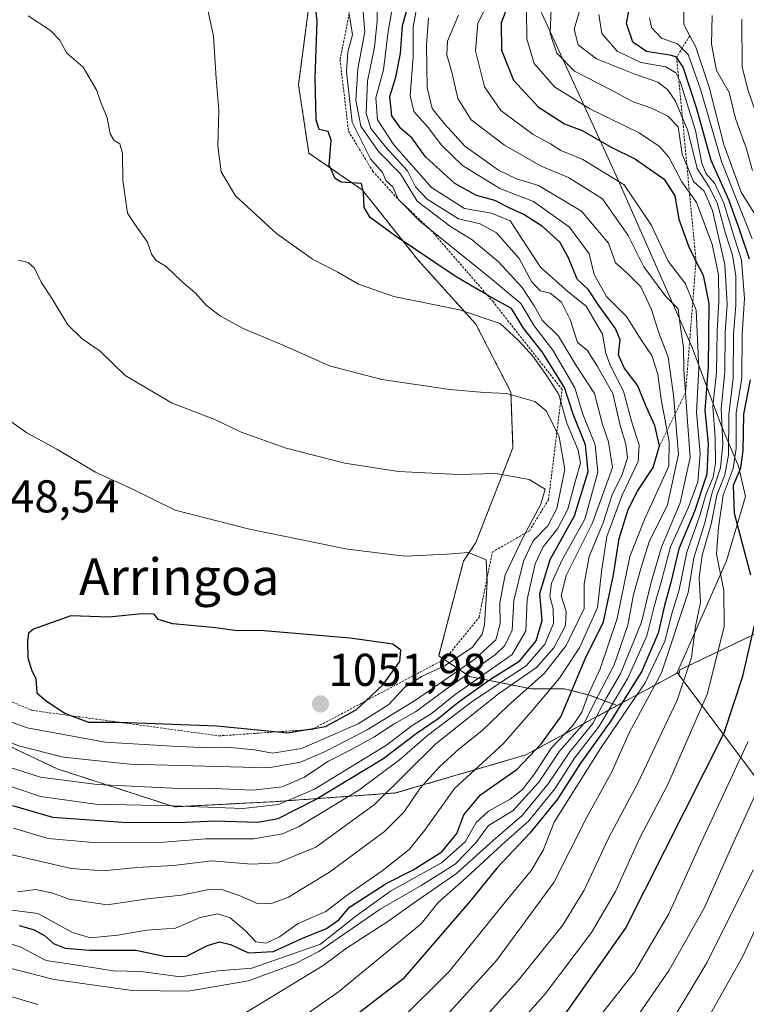
# Model space of a CAD drawing. Units: metres. Extents: x 640990 to 644436, y 4757642 to 4760028.
# Drawn here: x 643429 to 643588, y 4759398 to 4759612 of the extents above; entities that cross this region are included whole.
import ezdxf
from ezdxf.enums import TextEntityAlignment as Align

# ---------------------------------------------------------------- set-up
doc = ezdxf.new("R2010")
doc.units = ezdxf.units.M
doc.header["$MEASUREMENT"] = 0
doc.linetypes.add('TRAZOS', pattern=[0.75, 0.5, -0.25])
for name, color, linetype, lineweight in [('Arbolado forestal', 92, 'TRAZOS', 0), ('Arbolado forestal CxS', 92, 'Continuous', 0), ('Carátula', 7, 'Continuous', 5), ('Curva de nivel maestra', 36, 'Continuous', 30), ('Curva de nivel normal', 36, 'Continuous', 0), ('Escarpado lineal', 39, 'TRAZOS', 0), ('Municipio', 9, 'Continuous', 13), ('Municipio CxS', 142, 'Continuous', 0), ('Pastizal CxS', 92, 'Continuous', 0), ('Punto de cota en terreno', 7, 'Continuous', 0), ('Rótulo de punto de cota en terreno', 19, 'Continuous', 0), ('Texto cartográfico', 19, 'Continuous', 0)]:
    doc.layers.add(name, color=color, linetype=linetype, lineweight=lineweight)
doc.styles.add('Arial', font='txt', dxfattribs={"height": 0.2})

# ---------------------------------------------------------------- blocks, each defined once
blk = doc.blocks.new('*U150')
at = {"layer": 'Arbolado forestal CxS', "color": 92, "linetype": 'Continuous', "lineweight": 0}
blk.add_polyline3d([(643593.75, 4759480.21, 947.01), (643573.33, 4759470.44, 961.29), (643573.12, 4759469.46, 961.23), (643572.86, 4759469.8, 961.53), (643559.69, 4759462.67, 975.67), (643553.58, 4759464.96, 993.49), (643548.19, 4759466.31, 1001.39), (643541, 4759466.31, 1009.39), (643527.52, 4759469, 1032.23), (643520.78, 4759473.5, 1047.91), (643526.17, 4759494.17, 1045.54), (643528.87, 4759498.21, 1043.99), (643536.96, 4759518.88, 1038.3), (643536.51, 4759531.01, 1034.99), (643528.87, 4759545.84, 1030.7), (643516.29, 4759559.77, 1025.86), (643504.16, 4759575.04, 1024.05), (643492.48, 4759583.13, 1025.87), (643490.23, 4759597.96, 1026.05), (643492.93, 4759618.63, 1025.02)], dxfattribs=at)
blk = doc.blocks.new('*U178')
at = {"layer": 'Curva de nivel normal', "color": 36, "linetype": 'Continuous', "lineweight": 0}
blk.add_polyline3d([(643507.4, 4759620.28, 1010), (643507.34, 4759611.87, 1010), (643506.8, 4759606.18, 1010), (643505.28, 4759598.82, 1010), (643504.97, 4759591.75, 1010), (643505.96, 4759588.46, 1010), (643509.24, 4759584.37, 1010), (643513.95, 4759579.26, 1010), (643515.74, 4759575.78, 1010), (643518.26, 4759573.08, 1010), (643525.12, 4759568.81, 1010), (643529.82, 4759567.68, 1010), (643533.37, 4759565.74, 1010), (643538.29, 4759560.13, 1010), (643540.97, 4759555.12, 1010), (643542.9, 4759553.06, 1010), (643545.09, 4759552.58, 1010), (643547.54, 4759550.61, 1010), (643549.4, 4759546.8, 1010), (643551.03, 4759541.85, 1010), (643553.14, 4759540.16, 1010), (643555.4, 4759536.57, 1010), (643558.73, 4759530.72, 1010), (643560.3, 4759523.69, 1010), (643561.55, 4759519.68, 1010), (643561.91, 4759516.69, 1010), (643560.76, 4759513.05, 1010), (643558.6, 4759508.57, 1010), (643556.62, 4759502.52, 1010), (643553.57, 4759495.18, 1010), (643552.49, 4759489.18, 1010), (643552.45, 4759483.85, 1010), (643548.58, 4759475.77, 1010), (643543.86, 4759469.74, 1010), (643535.87, 4759462.57, 1010), (643530.18, 4759457.12, 1010), (643525.2, 4759453.24, 1010), (643520.92, 4759449.33, 1010), (643516.72, 4759444.62, 1010), (643513.26, 4759439.48, 1010), (643508.99, 4759435.23, 1010), (643496.99, 4759426.35, 1010), (643488.05, 4759420.85, 1010), (643484.32, 4759419.47, 1010), (643481.4, 4759419.41, 1010), (643477.32, 4759421.24, 1010), (643473.32, 4759422.64, 1010), (643470.29, 4759422.5, 1010), (643464.74, 4759421.3, 1010), (643457.31, 4759420.49, 1010), (643448.51, 4759419.23, 1010), (643440.26, 4759420.44, 1010), (643436.66, 4759421.76, 1010), (643432.99, 4759422.54, 1010), (643428.99, 4759422.07, 1010)], dxfattribs=at)
blk = doc.blocks.new('*U184')
at = {"layer": 'Curva de nivel normal', "color": 36, "linetype": 'Continuous', "lineweight": 0}
blk.add_polyline3d([(643412.89, 4759459.94, 1040), (643429.48, 4759453.78, 1040), (643439.02, 4759451.38, 1040), (643453.42, 4759449.91, 1040), (643483.66, 4759449.1, 1040), (643490.66, 4759450.29, 1040), (643496.06, 4759452.62, 1040), (643505.2, 4759457.34, 1040), (643515.74, 4759463.82, 1040), (643528.67, 4759472.78, 1040), (643533.26, 4759476.98, 1040), (643534.17, 4759480.46, 1040), (643534.08, 4759485.09, 1040), (643535.28, 4759491.18, 1040), (643539.25, 4759499.52, 1040), (643543.07, 4759506.57, 1040), (643543.95, 4759509.81, 1040), (643540.46, 4759511.95, 1040), (643533.23, 4759513.24, 1040), (643525.12, 4759513.01, 1040), (643511.99, 4759513.67, 1040), (643500.3, 4759515.51, 1040), (643487.51, 4759518.76, 1040), (643477.75, 4759522.28, 1040), (643471.96, 4759525, 1040), (643462.69, 4759528.6, 1040), (643452.45, 4759534.64, 1040), (643446.98, 4759539.91, 1040), (643443.04, 4759542.64, 1040), (643439.98, 4759545.68, 1040), (643436.5, 4759551.32, 1040), (643434.13, 4759555, 1040), (643432.7, 4759558.06, 1040), (643431.28, 4759559.27, 1040), (643429.18, 4759559.78, 1040)], dxfattribs=at)
blk = doc.blocks.new('*U186')
at = {"layer": 'Curva de nivel normal', "color": 36, "linetype": 'Continuous', "lineweight": 0}
for points in [[(643568.6, 4759388.92, 935), (643579.22, 4759406.6, 935), (643589.34, 4759426.81, 935)], [(643589.16, 4759579.31, 935), (643587.77, 4759584.29, 935), (643585.43, 4759590.62, 935), (643584.09, 4759596.31, 935), (643581.34, 4759601.13, 935), (643580.23, 4759606.85, 935), (643580.38, 4759613.08, 935)]]:
    blk.add_polyline3d(points, dxfattribs=at)
blk = doc.blocks.new('*U191')
at = {"layer": 'Curva de nivel normal', "color": 36, "linetype": 'Continuous', "lineweight": 0}
blk.add_polyline3d([(643527.4, 4759390.85, 960), (643538.39, 4759403.06, 960), (643547.73, 4759414.71, 960), (643552.5, 4759422.4, 960), (643557.86, 4759433.87, 960), (643564.07, 4759445.6, 960), (643572.78, 4759463.87, 960), (643575.85, 4759473.12, 960), (643576.78, 4759479.92, 960), (643577.83, 4759485.12, 960), (643577.55, 4759490.52, 960), (643578.21, 4759495.44, 960), (643580.18, 4759502.21, 960), (643581.38, 4759508.51, 960), (643583.15, 4759513, 960), (643583.94, 4759517.36, 960), (643584, 4759526.1, 960), (643584.97, 4759534.06, 960), (643585.04, 4759543.57, 960), (643585.56, 4759549.99, 960), (643585.52, 4759556.31, 960), (643584.83, 4759560.85, 960), (643583.28, 4759565.58, 960), (643581.44, 4759572.25, 960), (643579.62, 4759575.85, 960), (643577.09, 4759579.78, 960), (643575.08, 4759587.94, 960), (643572.42, 4759594.47, 960), (643570.61, 4759597, 960), (643568.53, 4759598.58, 960), (643563.51, 4759600.34, 960), (643555.15, 4759603.68, 960), (643551.2, 4759606.72, 960), (643550.31, 4759610.12, 960), (643551.83, 4759615.31, 960)], dxfattribs=at)
blk = doc.blocks.new('*U205')
at = {"layer": 'Curva de nivel normal', "color": 36, "linetype": 'Continuous', "lineweight": 0}
blk.add_polyline3d([(643572.38, 4759381.85, 930), (643587, 4759407.85, 930), (643604.03, 4759444.18, 930), (643611.89, 4759465.18, 930), (643615.45, 4759481.32, 930), (643615.56, 4759489.17, 930), (643614.69, 4759493.38, 930), (643609.63, 4759509.26, 930), (643607.17, 4759522.62, 930), (643607.41, 4759541.13, 930), (643607.39, 4759553.52, 930), (643606.77, 4759558.78, 930), (643605.44, 4759563.7, 930), (643600.44, 4759572.9, 930), (643597.08, 4759580.3, 930), (643593.33, 4759585.55, 930), (643589.75, 4759592.31, 930), (643588.2, 4759596.79, 930), (643586.94, 4759601.82, 930), (643586.82, 4759612.34, 930)], dxfattribs=at)
blk = doc.blocks.new('*U218')
at = {"layer": 'Curva de nivel normal', "color": 36, "linetype": 'Continuous', "lineweight": 0}
blk.add_polyline3d([(643511.34, 4759618.87, 1005), (643509.78, 4759609.64, 1005), (643508.71, 4759601.3, 1005), (643507.06, 4759595.17, 1005), (643507.47, 4759590.39, 1005), (643511.02, 4759584.88, 1005), (643519.23, 4759575.61, 1005), (643526.42, 4759571.04, 1005), (643532.27, 4759569.99, 1005), (643536.37, 4759568.31, 1005), (643542.99, 4759558.26, 1005), (643549, 4759552.86, 1005), (643552.88, 4759549.74, 1005), (643556.47, 4759543.67, 1005), (643557.22, 4759539.41, 1005), (643558.2, 4759536.72, 1005), (643561.03, 4759531.22, 1005), (643562.76, 4759524.64, 1005), (643564.5, 4759519.44, 1005), (643564.22, 4759515.85, 1005), (643560.74, 4759508.52, 1005), (643557.45, 4759499.52, 1005), (643556.36, 4759492.39, 1005), (643555.42, 4759484.02, 1005), (643551.52, 4759475.39, 1005), (643547.09, 4759468.65, 1005), (643541.29, 4759461.73, 1005), (643534.82, 4759454.3, 1005), (643524.2, 4759444.61, 1005), (643517.66, 4759435.43, 1005), (643514.32, 4759431.3, 1005), (643508.46, 4759426.64, 1005), (643500.86, 4759421.3, 1005), (643496.21, 4759417.76, 1005), (643490.18, 4759415.16, 1005), (643486.1, 4759412.25, 1005), (643483.15, 4759410.82, 1005), (643480.92, 4759411.18, 1005), (643478.63, 4759413.59, 1005), (643475.3, 4759416.36, 1005), (643472.65, 4759417.24, 1005), (643468.76, 4759416.43, 1005), (643463.38, 4759414.13, 1005), (643457.09, 4759413.7, 1005), (643450.83, 4759412.59, 1005), (643444.9, 4759412.02, 1005), (643440.99, 4759413.18, 1005), (643433.43, 4759417.29, 1005), (643427.25, 4759418.11, 1005)], dxfattribs=at)
blk = doc.blocks.new('*U261')
at = {"layer": 'Curva de nivel maestra', "color": 36, "linetype": 'Continuous', "lineweight": 30}
blk.add_polyline3d([(643537.8, 4759620.39, 975), (643534.42, 4759611.5, 975), (643534.44, 4759605.58, 975), (643537.06, 4759599.03, 975), (643542.48, 4759593.17, 975), (643548.16, 4759589.46, 975), (643552.01, 4759588.02, 975), (643558.33, 4759584.39, 975), (643563.67, 4759581.8, 975), (643569.94, 4759577.42, 975), (643572.22, 4759573.76, 975), (643573.13, 4759568.73, 975), (643575.26, 4759562.64, 975), (643576.85, 4759559.58, 975), (643578.45, 4759556.49, 975), (643579.67, 4759550.34, 975), (643579.54, 4759536.52, 975), (643578.77, 4759526.98, 975), (643579.49, 4759519.8, 975), (643579.2, 4759513.1, 975), (643576.54, 4759504.96, 975), (643573.09, 4759496.85, 975), (643571.36, 4759489.52, 975), (643570.02, 4759484.5, 975), (643568.61, 4759478.43, 975), (643565.06, 4759470.16, 975), (643558.32, 4759459.3, 975), (643551.54, 4759449.89, 975), (643546.66, 4759442.24, 975), (643540.64, 4759434.85, 975), (643533.42, 4759427.21, 975), (643527.54, 4759419.96, 975), (643512.99, 4759402.97, 975), (643497.11, 4759390.8, 975)], dxfattribs=at)
blk = doc.blocks.new('5PATER')
at = {"layer": 'Carátula', "linetype": 'Continuous', "lineweight": 5}
h = blk.add_hatch(color=250, dxfattribs=at)
edge = h.paths.add_edge_path()
edge.add_ellipse((0, 0.01), major_axis=(-1.33, -1.34), ratio=0.999422, start_angle=0, end_angle=360)

msp = doc.modelspace()

# ---------------------------------------------------------------- linework, layer by layer
at = {"layer": 'Arbolado forestal', "color": 92, "linetype": 'TRAZOS', "lineweight": 0}
for points in [[(643559.69, 4759462.67, 975.67), (643553.58, 4759464.96, 993.49), (643548.19, 4759466.31, 1001.39), (643541, 4759466.31, 1009.39), (643527.52, 4759469, 1032.23), (643520.78, 4759473.5, 1047.91), (643526.17, 4759494.17, 1045.54), (643528.87, 4759498.21, 1043.99), (643536.96, 4759518.88, 1038.3), (643536.51, 4759531.01, 1034.99), (643528.87, 4759545.84, 1030.7), (643516.29, 4759559.77, 1025.86), (643504.16, 4759575.04, 1024.05), (643492.48, 4759583.13, 1025.87), (643490.23, 4759597.96, 1026.05), (643492.93, 4759618.63, 1025.02)], [(643640.41, 4759280.11, 874.65), (643650.64, 4759294.95, 875.04), (643655.76, 4759315.42, 877.36), (643663.44, 4759348.68, 868.59), (643665.16, 4759352.27, 867.4), (643664.79, 4759356.33, 867.85), (643660.79, 4759362.55, 870.87), (643654.13, 4759374.53, 877.04), (643641.7, 4759389.19, 888.62), (643632.82, 4759401.17, 897.23), (643634.6, 4759417.16, 900.09), (643639.04, 4759430.48, 900.94), (643644.36, 4759436.25, 898.48), (643650.58, 4759457.56, 900.96), (643642.15, 4759470.88, 909.51), (643623.5, 4759481.09, 923.65), (643593.75, 4759480.21, 947.01), (643573.33, 4759470.44, 961.29), (643573.12, 4759469.46, 961.23), (643572.86, 4759469.8, 961.53), (643559.69, 4759462.67, 975.67)], [(643378.41, 4759476.97, 1037.94), (643437.59, 4759448.87, 1036.63), (643463.18, 4759440.58, 1029.27), (643485.38, 4759441.73, 1030.35), (643511.38, 4759443.6, 1013.1), (643539.76, 4759451.89, 1000.33), (643559.69, 4759462.67, 975.67)]]:
    msp.add_polyline3d(points, dxfattribs=at)
at = {"layer": 'Arbolado forestal CxS', "color": 92, "linetype": 'Continuous', "lineweight": 0}
msp.add_polyline3d([(643378.41, 4759476.97, 1037.94), (643437.59, 4759448.87, 1036.63), (643463.18, 4759440.58, 1029.27), (643485.38, 4759441.73, 1030.35), (643511.38, 4759443.6, 1013.1), (643539.77, 4759451.89, 1000.33), (643559.69, 4759462.67, 975.67), (643559.69, 4759462.67, 975.67), (643572.86, 4759469.8, 961.53), (643573.12, 4759469.46, 961.23), (643573.33, 4759470.44, 961.29), (643593.75, 4759480.21, 947.01), (643623.5, 4759481.09, 923.65), (643642.15, 4759470.88, 909.51), (643650.58, 4759457.56, 900.96), (643644.36, 4759436.25, 898.48), (643639.04, 4759430.48, 900.94), (643634.6, 4759417.16, 900.09), (643632.82, 4759401.17, 897.23), (643641.7, 4759389.19, 888.62)], dxfattribs=at)
at = {"layer": 'Curva de nivel maestra', "color": 36, "linetype": 'Continuous', "lineweight": 30}
for points in [[(643427.91, 4759440.88, 1025), (643436.61, 4759438.36, 1025), (643451.9, 4759437.25, 1025), (643463.99, 4759437.16, 1025), (643471.99, 4759437.55, 1025), (643481.32, 4759437.24, 1025), (643485.8, 4759438.02, 1025), (643493.92, 4759442.19, 1025), (643508.6, 4759451.06, 1025), (643515.83, 4759456.58, 1025), (643520.63, 4759459.87, 1025), (643524.94, 4759463.36, 1025), (643532.09, 4759468.42, 1025), (643538.44, 4759472.44, 1025), (643542.03, 4759476.75, 1025), (643543.32, 4759481.18, 1025), (643542.85, 4759487.06, 1025), (643545.06, 4759494.54, 1025), (643550.36, 4759504.04, 1025), (643553.34, 4759513.68, 1025), (643552.79, 4759519.52, 1025), (643550.06, 4759526.22, 1025), (643548.22, 4759531.98, 1025), (643543.34, 4759539.77, 1025), (643539.24, 4759544.92, 1025), (643536.64, 4759549.26, 1025), (643532.55, 4759551.46, 1025), (643531.38, 4759552.15, 1025), (643524.58, 4759556.15, 1025), (643511.29, 4759565.04, 1025), (643505.84, 4759569.08, 1025), (643504.5, 4759571.26, 1025), (643504.38, 4759574.54, 1025), (643503.94, 4759576.45, 1025), (643499.54, 4759576.78, 1025), (643498.23, 4759577.56, 1025), (643496.88, 4759580.47, 1025), (643497.33, 4759585.9, 1025), (643496.66, 4759587.84, 1025), (643494.74, 4759588.26, 1025), (643494.08, 4759590.4, 1025), (643493.87, 4759599.52, 1025), (643494.28, 4759611.85, 1025), (643493.26, 4759620.49, 1025)], [(643429.32, 4759414.69, 1000), (643432.64, 4759413.79, 1000), (643434.87, 4759412.56, 1000), (643436.79, 4759410.79, 1000), (643439.33, 4759409.75, 1000), (643444.68, 4759409.34, 1000), (643454.77, 4759409.3, 1000), (643461.4, 4759407.92, 1000), (643465.82, 4759408.01, 1000), (643470.42, 4759410.34, 1000), (643473.02, 4759411.16, 1000), (643475.42, 4759410.58, 1000), (643479.29, 4759408.72, 1000), (643484.76, 4759409.06, 1000), (643490.93, 4759411.87, 1000), (643496.32, 4759414.06, 1000), (643498.99, 4759415.92, 1000), (643501.3, 4759418.68, 1000), (643509.3, 4759423.89, 1000), (643515.2, 4759426.87, 1000), (643521.49, 4759430.79, 1000), (643524.7, 4759434.79, 1000), (643526.26, 4759438.84, 1000), (643529.88, 4759443.18, 1000), (643537.88, 4759448.78, 1000), (643543.15, 4759454.39, 1000), (643547.43, 4759460.21, 1000), (643552.73, 4759472.85, 1000), (643556.72, 4759480.92, 1000), (643558.87, 4759491.18, 1000), (643560.13, 4759499.06, 1000), (643562.1, 4759505.38, 1000), (643564.1, 4759509.4, 1000), (643567.55, 4759514.58, 1000), (643568.93, 4759519.28, 1000), (643567.85, 4759523.71, 1000), (643565.97, 4759527.83, 1000), (643564.18, 4759532.38, 1000), (643561.19, 4759536.27, 1000), (643559.96, 4759539.14, 1000), (643560.32, 4759542.37, 1000), (643559.34, 4759544.86, 1000), (643555.64, 4759549.88, 1000), (643553.45, 4759553.28, 1000), (643550.92, 4759555.64, 1000), (643549.05, 4759560.3, 1000), (643547.16, 4759563.68, 1000), (643543.42, 4759567.14, 1000), (643539.3, 4759569.72, 1000), (643536.27, 4759571.08, 1000), (643533.01, 4759572.76, 1000), (643529.02, 4759573.85, 1000), (643524.3, 4759576.51, 1000), (643517.88, 4759582.32, 1000), (643514.89, 4759586.42, 1000), (643512.5, 4759588.47, 1000), (643510.55, 4759591.22, 1000), (643510.16, 4759595.48, 1000), (643511.43, 4759599.66, 1000), (643512.44, 4759604.8, 1000), (643512.86, 4759610.96, 1000), (643515.4, 4759619.98, 1000)], [(643588.48, 4759560.01, 950), (643586.38, 4759566.24, 950), (643584.05, 4759572.77, 950), (643580.19, 4759581.49, 950), (643577.06, 4759592.78, 950), (643574.02, 4759601.88, 950), (643572.63, 4759604.04, 950), (643571.53, 4759604.39, 950), (643566.04, 4759605.25, 950), (643563.06, 4759607.32, 950), (643561.72, 4759611.37, 950), (643562.61, 4759616.12, 950)], [(643588.8, 4759491.11, 950), (643585.26, 4759504.56, 950), (643585.03, 4759510.68, 950), (643586.63, 4759514.47, 950), (643587.16, 4759518.18, 950), (643587.31, 4759526.22, 950), (643588.72, 4759533.68, 950)], [(643487.88, 4759456.74, 1050), (643491.66, 4759457.35, 1050), (643493.55, 4759457.65, 1050), (643496.12, 4759458.06, 1050), (643502.81, 4759461.74, 1050), (643504.8, 4759463.62, 1050), (643508.66, 4759467.26, 1050), (643512.28, 4759472.26, 1050), (643512.5, 4759474.73, 1050), (643510.77, 4759476.08, 1050), (643501.49, 4759477.35, 1050), (643481.9, 4759479.06, 1050), (643476.87, 4759478.93, 1050), (643472.2, 4759479.63, 1050), (643462.86, 4759480.45, 1050), (643459.61, 4759481.4, 1050), (643458.73, 4759482.61, 1050), (643455.99, 4759482.68, 1050), (643448.99, 4759481.9, 1050), (643440.59, 4759482.2, 1050), (643432.46, 4759479.32, 1050), (643431.4, 4759478.43, 1050), (643431.17, 4759476.76, 1050), (643431.23, 4759473.09, 1050), (643432.07, 4759470.26, 1050), (643432.98, 4759468.54, 1050), (643433.22, 4759465.42, 1050), (643435.29, 4759463.62, 1050), (643439.28, 4759461, 1050), (643440.74, 4759460.44, 1050), (643444.48, 4759459.01, 1050), (643450.59, 4759459.04, 1050), (643451.13, 4759459.02, 1050), (643472.44, 4759458.22, 1050), (643485.78, 4759456.94, 1050), (643487.88, 4759456.74, 1050)], [(643546.56, 4759392.93, 950), (643561.47, 4759414.05, 950), (643582.99, 4759456.7, 950), (643587.07, 4759469.08, 950), (643589.84, 4759481.04, 950)]]:
    msp.add_polyline3d(points, dxfattribs=at)
at = {"layer": 'Curva de nivel normal', "color": 36, "linetype": 'Continuous', "lineweight": 0}
for points in [[(643469.45, 4759619.04, 1030), (643471.66, 4759608.61, 1030), (643472.24, 4759599.37, 1030), (643472.86, 4759592.4, 1030), (643472.61, 4759584.72, 1030), (643473.39, 4759579.05, 1030), (643476.47, 4759573.79, 1030), (643485.39, 4759565.61, 1030), (643493.25, 4759560.02, 1030), (643498.76, 4759557.16, 1030), (643503.32, 4759554.51, 1030), (643511, 4759551.88, 1030), (643525.34, 4759548.95, 1030), (643534.2, 4759545.95, 1030), (643538.19, 4759542.27, 1030), (643541.32, 4759538.84, 1030), (643544.35, 4759534.54, 1030), (643546.94, 4759530.46, 1030), (643548.72, 4759524.25, 1030), (643551.15, 4759518.34, 1030), (643551.65, 4759515.51, 1030), (643550.56, 4759511.74, 1030), (643548.93, 4759505.46, 1030), (643546.66, 4759501.17, 1030), (643543.51, 4759497.26, 1030), (643541.8, 4759493.58, 1030), (643540.04, 4759485.78, 1030), (643539.8, 4759478.98, 1030), (643536.82, 4759473.79, 1030), (643524.38, 4759465.1, 1030), (643519.11, 4759460.83, 1030), (643514.99, 4759458.29, 1030), (643509.38, 4759454.06, 1030), (643493.68, 4759444.42, 1030), (643485.84, 4759441.1, 1030), (643478.1, 4759440.24, 1030), (643462.84, 4759440.78, 1030), (643445.96, 4759441.18, 1030), (643433.98, 4759442.84, 1030), (643424.24, 4759446.1, 1030)], [(643486.11, 4759391.21, 980), (643498.93, 4759400.27, 980), (643516.99, 4759415.09, 980), (643520.64, 4759419.74, 980), (643526.8, 4759425.16, 980), (643534.53, 4759432.29, 980), (643540.43, 4759437.55, 980), (643546.09, 4759444.52, 980), (643550.36, 4759451.18, 980), (643555.78, 4759458.18, 980), (643561.98, 4759468.6, 980), (643566.13, 4759477.88, 980), (643567.84, 4759484.58, 980), (643569.36, 4759489.83, 980), (643571.32, 4759497.26, 980), (643575.22, 4759505.92, 980), (643577.26, 4759511.46, 980), (643577.74, 4759517.59, 980), (643576.97, 4759526.52, 980), (643577.5, 4759536.2, 980), (643576.88, 4759548.86, 980), (643574.6, 4759554.6, 980), (643570.76, 4759559.52, 980), (643567.08, 4759567.48, 980), (643561.2, 4759576.18, 980), (643552.19, 4759581.68, 980), (643547.39, 4759583.7, 980), (643545.15, 4759585.14, 980), (643541.36, 4759587.18, 980), (643534.34, 4759592.37, 980), (643530.76, 4759597.57, 980), (643528.81, 4759605.42, 980), (643529.33, 4759611.42, 980), (643533.2, 4759619.18, 980)], [(643426.96, 4759410.82, 995), (643429.56, 4759410.03, 995), (643435.2, 4759407.05, 995), (643442.51, 4759405.95, 995), (643449.89, 4759404.82, 995), (643455.88, 4759404.67, 995), (643464.53, 4759403.55, 995), (643472.62, 4759404.82, 995), (643480.06, 4759405.43, 995), (643494.99, 4759410.62, 995), (643502.68, 4759416.76, 995), (643510.26, 4759422.22, 995), (643521.37, 4759428.36, 995), (643526.53, 4759432.98, 995), (643528.95, 4759437.13, 995), (643531.66, 4759439.63, 995), (643536.32, 4759442.24, 995), (643539.04, 4759444.39, 995), (643541.53, 4759447.56, 995), (643545.33, 4759453.41, 995), (643550, 4759458.32, 995), (643551.99, 4759461.2, 995), (643553.33, 4759465.02, 995), (643555.98, 4759470.66, 995), (643559.7, 4759481.63, 995), (643562.41, 4759495.18, 995), (643565.64, 4759503.22, 995), (643570.9, 4759514.88, 995), (643571.03, 4759520.16, 995), (643569.28, 4759529.42, 995), (643568.54, 4759534.9, 995), (643567.24, 4759538.97, 995), (643564.9, 4759542.41, 995), (643561.68, 4759547.49, 995), (643557.36, 4759551.86, 995), (643554.69, 4759556.64, 995), (643553.58, 4759561.18, 995), (643549.26, 4759566.96, 995), (643541.45, 4759572.58, 995), (643534.13, 4759575.42, 995), (643525.96, 4759580.43, 995), (643521.35, 4759584.81, 995), (643518.51, 4759588.69, 995), (643515.33, 4759592.19, 995), (643514.56, 4759595.68, 995), (643515.18, 4759604.07, 995), (643515.21, 4759610.66, 995), (643516.2, 4759616.08, 995)], [(643557.31, 4759385.04, 940), (643571.01, 4759405, 940), (643578.74, 4759418.61, 940), (643584.34, 4759431.32, 940), (643594.27, 4759453.08, 940), (643601.69, 4759472.56, 940), (643603.89, 4759482.72, 940), (643602.24, 4759493.12, 940), (643597.64, 4759506.09, 940), (643595.14, 4759516.67, 940), (643595.09, 4759527.33, 940), (643595.3, 4759538.33, 940), (643597.03, 4759546.26, 940), (643596.84, 4759549.06, 940), (643595.19, 4759551.54, 940), (643594.14, 4759558.25, 940), (643591.13, 4759567.49, 940), (643586.71, 4759574.57, 940), (643582.9, 4759585.02, 940), (643579.74, 4759597.52, 940), (643576.81, 4759606.18, 940), (643574.18, 4759611.18, 940), (643574.24, 4759616.85, 940)], [(643504.33, 4759613.85, 1015), (643504.65, 4759609.52, 1015), (643503.17, 4759601.45, 1015), (643502.73, 4759594.62, 1015), (643503.81, 4759589, 1015), (643507.62, 4759583.48, 1015), (643512.43, 4759578.62, 1015), (643516.11, 4759572.63, 1015), (643523.33, 4759567.1, 1015), (643528.08, 4759564.23, 1015), (643533.74, 4759559.5, 1015), (643538.96, 4759553.82, 1015), (643541.6, 4759549.79, 1015), (643543.33, 4759546.72, 1015), (643546.89, 4759543.19, 1015), (643550.77, 4759536.83, 1015), (643554.73, 4759530.68, 1015), (643556.48, 4759523.91, 1015), (643557.75, 4759520.18, 1015), (643558.68, 4759514.54, 1015), (643554.29, 4759502.5, 1015), (643548.58, 4759491.03, 1015), (643547.5, 4759486.56, 1015), (643548.56, 4759483.17, 1015), (643548.38, 4759480.13, 1015), (643545.85, 4759475.21, 1015), (643542.12, 4759470.94, 1015), (643533.78, 4759465.25, 1015), (643520.13, 4759454.35, 1015), (643506.78, 4759441.1, 1015), (643493.99, 4759431.75, 1015), (643485.66, 4759428.4, 1015), (643479.99, 4759428.08, 1015), (643471.32, 4759428.8, 1015), (643462.99, 4759427.81, 1015), (643454.99, 4759427.32, 1015), (643447.63, 4759426.64, 1015), (643440.65, 4759427.11, 1015), (643425.9, 4759430.57, 1015)], [(643501.29, 4759613.56, 1020), (643501.99, 4759608.88, 1020), (643500.99, 4759605.18, 1020), (643500.66, 4759600.85, 1020), (643501.95, 4759589.85, 1020), (643505.88, 4759581.85, 1020), (643508.54, 4759578.85, 1020), (643509.32, 4759577.08, 1020), (643510.8, 4759575.76, 1020), (643511.94, 4759573.08, 1020), (643516.65, 4759568.27, 1020), (643532.04, 4759555.87, 1020), (643538.71, 4759550.35, 1020), (643541.58, 4759545.45, 1020), (643545.67, 4759540.12, 1020), (643550.44, 4759531.9, 1020), (643552.16, 4759526.18, 1020), (643554.91, 4759519.52, 1020), (643555.47, 4759513.52, 1020), (643552.59, 4759503.32, 1020), (643547.7, 4759494.43, 1020), (643545.34, 4759489.34, 1020), (643544.96, 4759486.49, 1020), (643545.71, 4759483.72, 1020), (643545.79, 4759480.55, 1020), (643543.9, 4759476.08, 1020), (643539.82, 4759471.32, 1020), (643534.81, 4759468.08, 1020), (643527.99, 4759463.45, 1020), (643518.32, 4759456.13, 1020), (643512.26, 4759450.8, 1020), (643503.36, 4759444.24, 1020), (643490.2, 4759436.24, 1020), (643486.7, 4759434.72, 1020), (643480.52, 4759433.59, 1020), (643470.02, 4759433.6, 1020), (643460.88, 4759432.87, 1020), (643446.3, 4759432.76, 1020), (643435.66, 4759433.64, 1020), (643428.1, 4759435.93, 1020)], [(643525.12, 4759613.18, 985), (643522.69, 4759607.52, 985), (643522.52, 4759604.52, 985), (643523.74, 4759600.48, 985), (643524.95, 4759595, 985), (643527.86, 4759590.36, 985), (643535.1, 4759584.86, 985), (643543.1, 4759580.27, 985), (643549.06, 4759577.79, 985), (643556.5, 4759573.17, 985), (643562.08, 4759565.14, 985), (643565.49, 4759558.35, 985), (643570.3, 4759551.83, 985), (643572.95, 4759549.14, 985), (643573.31, 4759546.17, 985), (643574.16, 4759540.68, 985), (643574.18, 4759535.75, 985), (643574.59, 4759530.95, 985), (643574.9, 4759525.59, 985), (643575.59, 4759516.78, 985), (643573.4, 4759506.85, 985), (643569.31, 4759497.18, 985), (643567, 4759489.3, 985), (643565.01, 4759480.85, 985), (643560.37, 4759469.58, 985), (643557.21, 4759464.12, 985), (643554.35, 4759458.74, 985), (643549.33, 4759452.6, 985), (643544.66, 4759445.62, 985), (643538.99, 4759438.71, 985), (643532.66, 4759433.26, 985), (643524.66, 4759426.04, 985), (643515.99, 4759420.11, 985), (643509.66, 4759415.56, 985), (643500.66, 4759409.76, 985), (643495.61, 4759405.96, 985), (643477.61, 4759395.04, 985)], [(643512.17, 4759393.84, 970), (643523.04, 4759404.65, 970), (643535.22, 4759419.74, 970), (643540.98, 4759426.74, 970), (643543.58, 4759431.28, 970), (643545.95, 4759437.23, 970), (643556.17, 4759453.5, 970), (643565.76, 4759467.62, 970), (643570.07, 4759476.68, 970), (643571.68, 4759482.94, 970), (643573.15, 4759487.86, 970), (643574.85, 4759496.14, 970), (643577.68, 4759504.09, 970), (643579.06, 4759508.84, 970), (643580.61, 4759512.47, 970), (643581.13, 4759515.5, 970), (643581, 4759521.02, 970), (643580.5, 4759527.88, 970), (643581.31, 4759535.36, 970), (643581.43, 4759544.18, 970), (643581.8, 4759550.85, 970), (643581.73, 4759556.54, 970), (643580.36, 4759563.28, 970), (643576.93, 4759572.37, 970), (643573.8, 4759576.85, 970), (643570.92, 4759582.25, 970), (643568.89, 4759584.56, 970), (643564.49, 4759587.52, 970), (643553.75, 4759592.74, 970), (643546.04, 4759597.55, 970), (643541.55, 4759602.65, 970), (643539.95, 4759608.01, 970), (643539.89, 4759614.31, 970)], [(643521.08, 4759393.58, 965), (643533.38, 4759407.11, 965), (643545.86, 4759424.07, 965), (643552.98, 4759438.18, 965), (643558.48, 4759448.24, 965), (643562.29, 4759456.69, 965), (643569.35, 4759469.77, 965), (643575.15, 4759487.34, 965), (643576.41, 4759494.85, 965), (643578.8, 4759502.52, 965), (643580.33, 4759508.85, 965), (643582.22, 4759514.52, 965), (643582.68, 4759519.66, 965), (643582.31, 4759527.43, 965), (643583.17, 4759535.33, 965), (643583.22, 4759543.99, 965), (643583.66, 4759550.19, 965), (643583.11, 4759558.8, 965), (643580.45, 4759570.62, 965), (643578.62, 4759574.79, 965), (643576.28, 4759576.94, 965), (643573.81, 4759582.85, 965), (643572.97, 4759588.82, 965), (643570.72, 4759591.2, 965), (643567.14, 4759592.94, 965), (643563.02, 4759594.36, 965), (643557.99, 4759597.06, 965), (643550.36, 4759601.01, 965), (643546.49, 4759604.89, 965), (643545.1, 4759609.19, 965), (643545.26, 4759614.55, 965)], [(643533.61, 4759388.01, 955), (643544.03, 4759399.85, 955), (643554.1, 4759413.18, 955), (643559.28, 4759422.14, 955), (643564.56, 4759433.66, 955), (643570.7, 4759445.47, 955), (643579.36, 4759465.26, 955), (643582.98, 4759479.88, 955), (643582.91, 4759487.77, 955), (643581.31, 4759495.69, 955), (643581.74, 4759501.46, 955), (643582.74, 4759508.52, 955), (643584.95, 4759514.32, 955), (643585.64, 4759518.77, 955), (643585.64, 4759526.5, 955), (643586.83, 4759534.02, 955), (643586.92, 4759543.65, 955), (643587.42, 4759551.44, 955), (643586.74, 4759559.8, 955), (643584.94, 4759565.48, 955), (643582.94, 4759572.18, 955), (643580.97, 4759576.51, 955), (643579.06, 4759578.58, 955), (643578.15, 4759580.94, 955), (643576.78, 4759588.05, 955), (643573.4, 4759598.72, 955), (643572.43, 4759600.61, 955), (643570.28, 4759601.9, 955), (643564.83, 4759602.88, 955), (643559.64, 4759605.31, 955), (643556.32, 4759609.18, 955), (643555.65, 4759613.32, 955)], [(643425.32, 4759449.79, 1035), (643433.99, 4759447.08, 1035), (643446.32, 4759445.44, 1035), (643462.66, 4759444.64, 1035), (643471.66, 4759444.57, 1035), (643480.32, 4759444.18, 1035), (643486.66, 4759444.96, 1035), (643491.35, 4759446.99, 1035), (643496.78, 4759450.54, 1035), (643501.35, 4759452.87, 1035), (643506.66, 4759455.78, 1035), (643511.1, 4759458.68, 1035), (643515.73, 4759461.28, 1035), (643522.42, 4759466.21, 1035), (643533.05, 4759473.75, 1035), (643535.17, 4759475.76, 1035), (643536.81, 4759479.13, 1035), (643537.17, 4759485.6, 1035), (643539.24, 4759494.12, 1035), (643541.4, 4759498.57, 1035), (643544.55, 4759501.82, 1035), (643546.55, 4759505.62, 1035), (643548.23, 4759514.13, 1035), (643547.03, 4759521.24, 1035), (643544.3, 4759526.83, 1035), (643541.73, 4759528.98, 1035), (643535.62, 4759530.7, 1035), (643530.66, 4759530.9, 1035), (643523.22, 4759531.55, 1035), (643508.38, 4759533.74, 1035), (643496.99, 4759536.72, 1035), (643487.04, 4759541.13, 1035), (643478.17, 4759544.9, 1035), (643473.2, 4759547.55, 1035), (643470.13, 4759549.97, 1035), (643467.7, 4759552.67, 1035), (643464.77, 4759555.15, 1035), (643461.38, 4759558.37, 1035), (643459.19, 4759559.73, 1035), (643458.17, 4759561.1, 1035), (643457.32, 4759563.66, 1035), (643455.14, 4759566.72, 1035), (643452.94, 4759570, 1035), (643451.94, 4759577.18, 1035), (643451.87, 4759583.06, 1035), (643451.29, 4759585.15, 1035), (643450.02, 4759585.86, 1035), (643449.2, 4759587.33, 1035), (643448.52, 4759590.8, 1035), (643447.03, 4759594.34, 1035), (643446.25, 4759596.78, 1035), (643443.31, 4759601.84, 1035), (643439.7, 4759604.89, 1035), (643438.14, 4759607.78, 1035), (643436.19, 4759609.82, 1035), (643431.32, 4759613.01, 1035)], [(643518.54, 4759612.59, 990), (643518.1, 4759606.67, 990), (643518.25, 4759597.44, 990), (643519.32, 4759592.85, 990), (643522.06, 4759589.5, 990), (643526.47, 4759584.62, 990), (643533.82, 4759579.37, 990), (643537.7, 4759577.5, 990), (643542.53, 4759576.06, 990), (643551.89, 4759570.46, 990), (643557.79, 4759563.48, 990), (643559.31, 4759559.21, 990), (643561.67, 4759557.11, 990), (643564.82, 4759553.95, 990), (643567.16, 4759549, 990), (643568.67, 4759544.13, 990), (643570.78, 4759538.64, 990), (643571.92, 4759530.3, 990), (643573.05, 4759517.47, 990), (643570.64, 4759506.4, 990), (643566.66, 4759498.37, 990), (643564.91, 4759492.78, 990), (643563.22, 4759486.88, 990), (643561.98, 4759480.18, 990), (643559.01, 4759471.52, 990), (643555.51, 4759464.85, 990), (643552.48, 4759458.85, 990), (643547.07, 4759452.71, 990), (643542.58, 4759445.96, 990), (643536.96, 4759439.74, 990), (643531.6, 4759436.52, 990), (643528.84, 4759432.72, 990), (643524.38, 4759428.06, 990), (643516.99, 4759423.42, 990), (643507.99, 4759418.26, 990), (643494.66, 4759409.06, 990), (643489.57, 4759406.39, 990), (643479.32, 4759402.67, 990), (643466.17, 4759400.42, 990), (643453.96, 4759400.57, 990), (643437, 4759402.92, 990), (643426.99, 4759405.51, 990)], [(643589.1, 4759564.41, 945), (643582.38, 4759581.25, 945), (643577.82, 4759597.05, 945), (643575.13, 4759604.61, 945), (643572.81, 4759606.92, 945), (643569.34, 4759608.14, 945), (643567.18, 4759610.52, 945), (643566.72, 4759612.58, 945)], [(643484.52, 4759452.25, 1045), (643490.86, 4759453.28, 1045), (643503.21, 4759458.68, 1045), (643509.89, 4759462.92, 1045), (643513.32, 4759466.57, 1045), (643517.16, 4759469.05, 1045), (643522.22, 4759471.38, 1045), (643528.15, 4759475.42, 1045), (643530.26, 4759478.23, 1045), (643530.77, 4759480.33, 1045), (643531.37, 4759489.52, 1045), (643531.09, 4759494.44, 1045), (643527.3, 4759496.02, 1045), (643522.55, 4759495.67, 1045), (643513.4, 4759495.26, 1045), (643500.87, 4759496.73, 1045), (643479.56, 4759501.09, 1045), (643463.37, 4759505.28, 1045), (643453.62, 4759510.08, 1045), (643445.98, 4759513.57, 1045), (643437.58, 4759518.54, 1045), (643431.01, 4759522.1, 1045), (643423.42, 4759527.41, 1045)], [(643421.2, 4759461.4, 1045), (643431.1, 4759457.82, 1045), (643448.06, 4759454.68, 1045), (643462.68, 4759453.8, 1045), (643470.5, 4759453.44, 1045), (643475.36, 4759453.52, 1045), (643480.66, 4759453, 1045), (643484.52, 4759452.25, 1045)], [(643547.15, 4759383.85, 945), (643563.48, 4759404.54, 945), (643570.92, 4759417.28, 945), (643577.37, 4759431.54, 945), (643588.19, 4759454.85, 945)], [(643433.38, 4759397.47, 985), (643426.58, 4759399.5, 985)]]:
    msp.add_polyline3d(points, dxfattribs=at)
at = {"layer": 'Escarpado lineal', "color": 39, "linetype": 'TRAZOS', "lineweight": 0}
for points in [[(643534.04, 4759772.33, 1020.6), (643529.13, 4759746.36, 1020.6), (643512.09, 4759726.04, 1020.6), (643506.49, 4759715.19, 1020.6), (643503.04, 4759708.51, 1020.6), (643499.22, 4759701.11, 1020.6), (643499.47, 4759699.2, 1020.6), (643500.7, 4759689.78, 1020.6), (643512.49, 4759684.51, 1020.6), (643517.58, 4759684.08, 1020.6), (643520.45, 4759679.52, 1020.6), (643518.32, 4759676.01, 1020.6), (643516.7, 4759669.75, 1020.6), (643510.12, 4759662.52, 1020.6), (643500.21, 4759646.4, 1020.6), (643501.29, 4759613.56, 1020.6), (643499.27, 4759603.51, 1020.6), (643501.12, 4759587.9, 1020.6), (643506.41, 4759579.17, 1020.6), (643511.94, 4759573.08, 1020.6), (643519.06, 4759566.33, 1020.6), (643531.38, 4759552.15, 1020.6), (643532.49, 4759550.87, 1020.6)], [(643575.49, 4759608.68, 938.95), (643572.63, 4759604.04, 938.95), (643576.85, 4759559.58, 938.95), (643576.85, 4759559.57, 938.95), (643574.59, 4759530.95, 938.95), (643568.93, 4759519.28, 938.95)], [(643302.26, 4759507.22, 1029.52), (643322.94, 4759494.98, 1029.52), (643373.76, 4759485.74, 1029.52), (643432.19, 4759461.61, 1029.52), (643440.74, 4759460.44, 1029.52), (643451.13, 4759459.02, 1029.52), (643472.84, 4759456.05, 1029.52), (643485.78, 4759456.94, 1029.52), (643491.66, 4759457.35, 1029.52), (643493.18, 4759457.45, 1029.52), (643493.55, 4759457.65, 1029.52), (643504.8, 4759463.62, 1029.52), (643522.26, 4759472.89, 1029.52), (643529.59, 4759481.89, 1029.52), (643532.45, 4759496.1, 1029.52), (643540.53, 4759500.76, 1029.52), (643544.71, 4759507.54, 1029.52), (643547.68, 4759531.54, 1029.52), (643532.49, 4759550.87, 1029.52)]]:
    msp.add_polyline3d(points, dxfattribs=at)
at = {"layer": 'Municipio', "color": 9, "linetype": 'Continuous', "lineweight": 13}
msp.add_polyline3d([(643724.81, 4759270.3, 845.87), (643664.45, 4759350.66, 867.89), (643624.49, 4759403.13, 903.49), (643590.51, 4759446.17, 940.72), (643572.73, 4759469.9, 961.67), (643583.52, 4759494.22, 953.23), (643587.62, 4759508.26, 946.54), (643586.11, 4759514.84, 949.22), (643582.42, 4759523.55, 964.16), (643576.04, 4759540.73, 983.24), (643559.44, 4759578.2, 979.74), (643540.08, 4759620.59, 972.03), (643529.76, 4759648.47, 994.92), (643528.53, 4759651.79, 996.95), (643518.22, 4759676.78, 1020.49), (643508.48, 4759697.97, 1011.67), (643502.18, 4759715.06, 1026.97), (643501.31, 4759717.43, 1027.92), (643490.11, 4759742.91, 1031.83), (643481.35, 4759766.03, 1032.76), (643476.23, 4759782, 1033.7)], dxfattribs=at)
msp.add_polyline3d([(643724.81, 4759270.3, 845.87), (643664.45, 4759350.66, 867.89), (643624.49, 4759403.13, 903.49), (643590.51, 4759446.17, 940.72), (643572.73, 4759469.9, 961.67), (643583.52, 4759494.22, 953.23), (643587.62, 4759508.26, 946.54), (643586.11, 4759514.84, 949.22), (643582.42, 4759523.55, 964.16), (643576.04, 4759540.73, 983.24), (643559.44, 4759578.2, 979.74), (643540.08, 4759620.59, 972.03), (643529.76, 4759648.47, 994.92), (643528.53, 4759651.79, 996.95), (643518.22, 4759676.78, 1020.49), (643508.48, 4759697.97, 1011.67), (643502.18, 4759715.06, 1026.97), (643501.31, 4759717.43, 1027.92), (643490.11, 4759742.91, 1031.83), (643481.35, 4759766.03, 1032.76), (643476.23, 4759782, 1033.7)], dxfattribs=at)
at = {"layer": 'Municipio CxS', "color": 142, "linetype": 'Continuous', "lineweight": 0}
for points in [[(643476.23, 4759782, 1033.7), (643481.35, 4759766.03, 1032.76), (643490.11, 4759742.91, 1031.83), (643501.31, 4759717.43, 1027.92), (643502.18, 4759715.06, 1026.97), (643508.48, 4759697.97, 1011.67), (643518.22, 4759676.78, 1020.49), (643528.53, 4759651.79, 996.95), (643529.76, 4759648.47, 994.92), (643540.08, 4759620.59, 972.03), (643559.44, 4759578.2, 979.74), (643576.04, 4759540.73, 983.24), (643582.42, 4759523.55, 964.16), (643586.11, 4759514.84, 949.22), (643587.62, 4759508.26, 946.54), (643583.52, 4759494.22, 953.23), (643572.73, 4759469.9, 961.67), (643590.51, 4759446.17, 940.72), (643624.49, 4759403.13, 903.49), (643664.45, 4759350.66, 867.89), (643724.81, 4759270.3, 845.87)], [(643724.81, 4759270.3, 845.87), (643664.45, 4759350.66, 867.89), (643624.49, 4759403.13, 903.49), (643590.51, 4759446.17, 940.72), (643572.73, 4759469.9, 961.67), (643583.52, 4759494.22, 953.23), (643587.62, 4759508.26, 946.54), (643586.11, 4759514.84, 949.22), (643582.42, 4759523.55, 964.16), (643576.04, 4759540.73, 983.24), (643559.44, 4759578.2, 979.74), (643540.08, 4759620.59, 972.03), (643529.76, 4759648.47, 994.92), (643528.53, 4759651.79, 996.95), (643518.22, 4759676.78, 1020.49), (643508.48, 4759697.97, 1011.67), (643502.18, 4759715.06, 1026.97), (643501.31, 4759717.43, 1027.92), (643490.11, 4759742.91, 1031.83), (643481.35, 4759766.03, 1032.76), (643476.23, 4759782, 1033.7)], [(643476.23, 4759782, 1033.7), (643481.35, 4759766.03, 1032.76), (643490.11, 4759742.91, 1031.83), (643501.31, 4759717.43, 1027.92), (643502.18, 4759715.06, 1026.97), (643508.48, 4759697.97, 1011.67), (643518.22, 4759676.78, 1020.49), (643528.53, 4759651.79, 996.95), (643529.76, 4759648.47, 994.92), (643540.08, 4759620.59, 972.03), (643559.44, 4759578.2, 979.74), (643576.04, 4759540.73, 983.24), (643582.42, 4759523.55, 964.16), (643586.11, 4759514.84, 949.22), (643587.62, 4759508.26, 946.54), (643583.52, 4759494.22, 953.23), (643572.73, 4759469.9, 961.67), (643590.51, 4759446.17, 940.72), (643624.49, 4759403.13, 903.49), (643664.45, 4759350.66, 867.89), (643724.81, 4759270.3, 845.87)], [(643724.81, 4759270.3, 845.87), (643664.45, 4759350.66, 867.89), (643624.49, 4759403.13, 903.49), (643590.51, 4759446.17, 940.72), (643572.73, 4759469.9, 961.67), (643583.52, 4759494.22, 953.23), (643587.62, 4759508.26, 946.54), (643586.11, 4759514.84, 949.22), (643582.42, 4759523.55, 964.16), (643576.04, 4759540.73, 983.24), (643559.44, 4759578.2, 979.74), (643540.08, 4759620.59, 972.03), (643529.76, 4759648.47, 994.92), (643528.53, 4759651.79, 996.95), (643518.22, 4759676.78, 1020.49), (643508.48, 4759697.97, 1011.67), (643502.18, 4759715.06, 1026.97), (643501.31, 4759717.43, 1027.92), (643490.11, 4759742.91, 1031.83), (643481.35, 4759766.03, 1032.76), (643476.23, 4759782, 1033.7)]]:
    msp.add_polyline3d(points, dxfattribs=at)
at = {"layer": 'Pastizal CxS', "color": 92, "linetype": 'Continuous', "lineweight": 0}
for points in [[(643492.93, 4759618.63, 1025.02), (643490.23, 4759597.96, 1026.05), (643492.48, 4759583.13, 1025.87), (643504.16, 4759575.04, 1024.05), (643516.29, 4759559.77, 1025.86), (643528.87, 4759545.84, 1030.7), (643536.51, 4759531.01, 1034.99), (643536.96, 4759518.88, 1038.3), (643528.87, 4759498.21, 1043.99), (643526.17, 4759494.17, 1045.54), (643520.78, 4759473.5, 1047.91), (643527.52, 4759469, 1032.23), (643541, 4759466.31, 1009.39), (643548.19, 4759466.31, 1001.39), (643553.58, 4759464.96, 993.49), (643559.69, 4759462.67, 975.67), (643539.77, 4759451.89, 1000.33), (643511.38, 4759443.6, 1013.1), (643485.38, 4759441.73, 1030.35), (643463.18, 4759440.58, 1029.27), (643437.59, 4759448.87, 1036.63), (643378.41, 4759476.97, 1037.94)], [(643559.69, 4759462.67, 975.67), (643553.58, 4759464.96, 993.49), (643548.19, 4759466.31, 1001.39), (643541, 4759466.31, 1009.39), (643527.52, 4759469, 1032.23), (643520.78, 4759473.5, 1047.91), (643526.17, 4759494.17, 1045.54), (643528.87, 4759498.21, 1043.99), (643536.96, 4759518.88, 1038.3), (643536.51, 4759531.01, 1034.99), (643528.87, 4759545.84, 1030.7), (643516.29, 4759559.77, 1025.86), (643504.16, 4759575.04, 1024.05), (643492.48, 4759583.13, 1025.87), (643490.23, 4759597.96, 1026.05), (643492.93, 4759618.63, 1025.02)], [(643378.41, 4759476.97, 1037.94), (643437.59, 4759448.87, 1036.63), (643463.18, 4759440.58, 1029.27), (643485.38, 4759441.73, 1030.35), (643511.38, 4759443.6, 1013.1), (643539.76, 4759451.89, 1000.33), (643559.69, 4759462.67, 975.67)]]:
    msp.add_polyline3d(points, dxfattribs=at)

# ---------------------------------------------------------------- block references
at = {"layer": 'Arbolado forestal CxS', "color": 92, "linetype": 'Continuous', "lineweight": 0}
msp.add_blockref('*U150', (0, 0), dxfattribs=at)
at = {"layer": 'Curva de nivel maestra', "color": 36, "linetype": 'Continuous', "lineweight": 30}
msp.add_blockref('*U261', (0, 0), dxfattribs=at)
at = {"layer": 'Curva de nivel normal', "color": 36, "linetype": 'Continuous', "lineweight": 0}
for name in ['*U191', '*U186', '*U205', '*U184', '*U178', '*U218']:
    msp.add_blockref(name, (0, 0), dxfattribs=at)
at = {"layer": 'Punto de cota en terreno', "linetype": 'Continuous', "lineweight": 0}
msp.add_blockref('5PATER', (643495, 4759463, 1051.98), dxfattribs=at)

# ---------------------------------------------------------------- texts
at = {"layer": 'Rótulo de punto de cota en terreno', "color": 19, "linetype": 'Continuous', "lineweight": 0, "style": 'Arial'}
for s, p in [('1048,54', (643416.75, 4759502.59)), ('1051,98', (643496.76, 4759464.76))]:
    msp.add_text(s, height=7, dxfattribs=at).set_placement(p, align=Align.BOTTOM_LEFT)
at = {"layer": 'Texto cartográfico', "color": 19, "linetype": 'Continuous', "lineweight": 0, "style": 'Arial'}
msp.add_text('Arringoa', height=8, dxfattribs=at).set_placement((643464.22, 4759490.75), align=Align.MIDDLE_CENTER)

doc.saveas('drawing.dxf')
